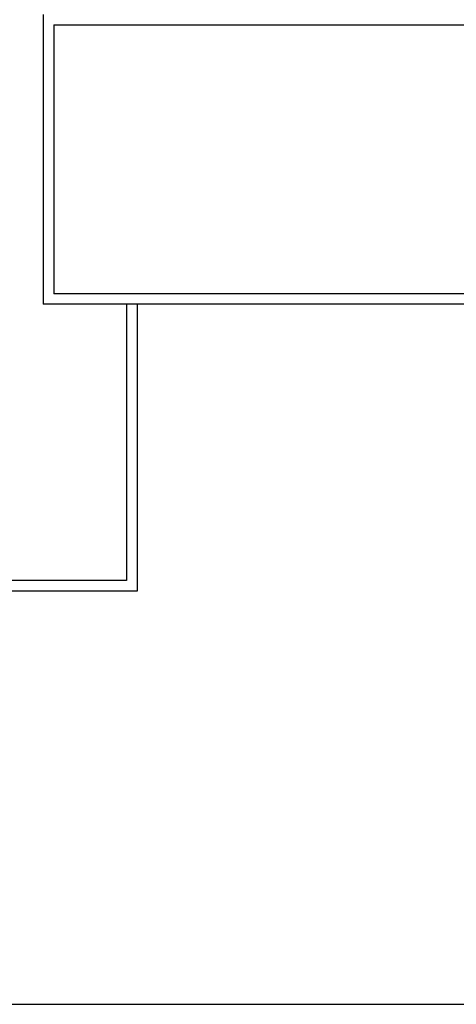
# Model space of a CAD drawing. Extents: x 75 to 188, y -184 to 244.
# Drawn here: x 130 to 151, y -184 to -137 of the extents above; entities that cross this region are included whole.
import ezdxf

# ---------------------------------------------------------------- set-up
doc = ezdxf.new("R2010")
doc.units = 0
doc.header["$MEASUREMENT"] = 0
doc.layers.get('Defpoints').update_dxf_attribs({"color": 8, "linetype": 'CONTINUOUS'})
doc.layers.add('MURI', color=8, linetype='CONTINUOUS')

msp = doc.modelspace()

# ---------------------------------------------------------------- linework, layer by layer
at = {"layer": 'Defpoints'}
msp.add_line((75.288, -183.962), (186.288, -183.962), dxfattribs=at)
at = {"layer": 'MURI', "linetype": 'Continuous'}
for p, q in [((131.371, -137.185), (131.371, -150.885)), ((131.871, -137.685), (131.871, -150.385)), ((131.871, -137.685), (180.271, -137.685)), ((180.271, -150.385), (131.871, -150.385)), ((180.771, -150.885), (131.371, -150.885)), ((135.321, -150.885), (135.321, -163.935)), ((135.821, -150.885), (135.821, -164.435)), ((135.821, -150.885), (135.821, -164.435)), ((135.321, -163.935), (97.169, -163.935)), ((135.821, -164.435), (97.129, -164.435))]:
    msp.add_line(p, q, dxfattribs=at)

doc.saveas('drawing.dxf')
